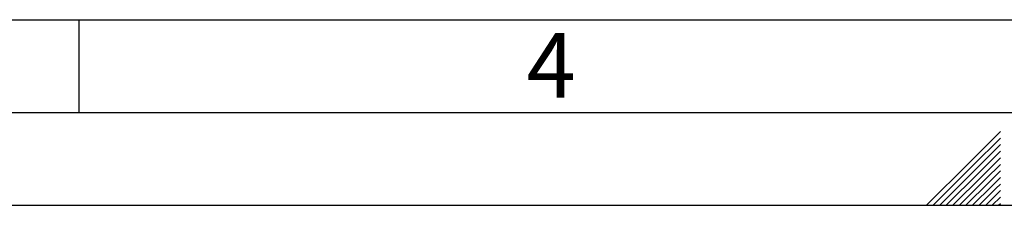
# Paper-space layout 'Blatt3' of a CAD drawing. Units: millimetres. Extents: x 0 to 4200, y 0 to 2970.
# Drawn here: x 1568 to 2098, y 0 to 100 of the extents above; entities that cross this region are included whole.
import ezdxf

# ---------------------------------------------------------------- set-up
doc = ezdxf.new("R2010")
doc.units = ezdxf.units.MM
doc.linetypes.add('SLD-Durchgehend', pattern=[0])
doc.layers.add('61', color=7, linetype='SLD-Durchgehend')
doc.layers.add('62', color=7, linetype='SLD-Durchgehend')
doc.styles.add('SLDTEXTSTYLE0', font='TXT', dxfattribs={"width": 0.75})

psp = doc.layouts.new('Blatt3')

# ---------------------------------------------------------------- linework, layer by layer
at = {"layer": '61', "color": 7, "linetype": 'SLD-Durchgehend', "ltscale": 10}
psp.add_line((100, 100), (2280, 100), dxfattribs=at)
at = {"layer": '61', "color": 7, "linetype": 'SLD-Durchgehend', "lineweight": 30, "ltscale": 10}
psp.add_line((50, 50), (4150, 50), dxfattribs=at)
at = {"layer": '61', "ltscale": 10}
psp.add_line((0, 0), (4200, 0), dxfattribs=at)
at = {"layer": '62', "color": 7, "linetype": 'SLD-Durchgehend', "ltscale": 10}
for p, q in [((1600, 100), (1600, 50)), ((2095.8, 39.75), (2079.19, 23.14)), ((2095.8, 36.21), (2080.96, 21.37)), ((2095.8, 32.68), (2082.72, 19.6)), ((2095.8, 29.14), (2084.49, 17.84)), ((2079.19, 23.14), (2056.05, 0)), ((2080.96, 21.37), (2059.59, 0)), ((2095.8, 25.61), (2086.26, 16.07)), ((2095.8, 22.07), (2088.03, 14.3)), ((2082.72, 19.6), (2063.12, 0)), ((2084.49, 17.84), (2066.66, 0)), ((2086.26, 16.07), (2070.19, 0)), ((2095.8, 18.54), (2089.8, 12.53)), ((2088.03, 14.3), (2073.73, 0)), ((2089.8, 12.53), (2077.26, 0)), ((2091.56, 10.76), (2080.8, 0)), ((2095.8, 15), (2091.56, 10.76)), ((2095.8, 11.46), (2093.33, 9)), ((2093.33, 9), (2084.34, 0)), ((2095.1, 7.23), (2087.87, 0)), ((2095.8, 7.93), (2095.1, 7.23)), ((2095.8, 4.39), (2091.41, 0)), ((2095.8, 0.86), (2094.94, 0))]:
    psp.add_line(p, q, dxfattribs=at)

# ---------------------------------------------------------------- texts
at = {"layer": '62', "ltscale": 10, "insert": (1854.1, 92.9), "char_height": 35, "attachment_point": 2, "style": 'SLDTEXTSTYLE0'}
psp.add_mtext('4', dxfattribs=at)

doc.saveas('drawing.dxf')
